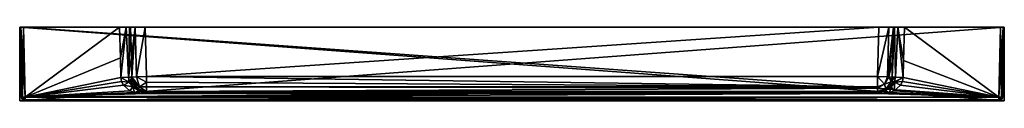
# Model space of a CAD drawing. Units: millimetres. Extents: x -134 to 134, y -20 to 0.
import ezdxf

# ---------------------------------------------------------------- set-up
doc = ezdxf.new("R2010")
doc.units = ezdxf.units.MM
doc.header["$LTSCALE"] = 101.851852
for name, color, linetype in [('1', 7, 'CONTINUOUS'), ('10', 7, 'CONTINUOUS'), ('11', 7, 'CONTINUOUS'), ('12', 7, 'CONTINUOUS'), ('13', 7, 'CONTINUOUS'), ('14', 7, 'CONTINUOUS'), ('15', 7, 'CONTINUOUS'), ('16', 7, 'CONTINUOUS'), ('17', 7, 'CONTINUOUS'), ('18', 7, 'CONTINUOUS'), ('19', 7, 'CONTINUOUS'), ('2', 7, 'CONTINUOUS'), ('20', 7, 'CONTINUOUS'), ('21', 7, 'CONTINUOUS'), ('22', 7, 'CONTINUOUS'), ('23', 7, 'CONTINUOUS'), ('24', 7, 'CONTINUOUS'), ('25', 7, 'CONTINUOUS'), ('26', 7, 'CONTINUOUS'), ('27', 7, 'CONTINUOUS'), ('28', 7, 'CONTINUOUS'), ('29', 7, 'CONTINUOUS'), ('3', 7, 'CONTINUOUS'), ('30', 7, 'CONTINUOUS'), ('31', 7, 'CONTINUOUS'), ('32', 7, 'CONTINUOUS'), ('33', 7, 'CONTINUOUS'), ('34', 7, 'CONTINUOUS'), ('35', 7, 'CONTINUOUS'), ('36', 7, 'CONTINUOUS'), ('37', 7, 'CONTINUOUS'), ('38', 7, 'CONTINUOUS'), ('39', 7, 'CONTINUOUS'), ('4', 7, 'CONTINUOUS'), ('40', 7, 'CONTINUOUS'), ('5', 7, 'CONTINUOUS'), ('6', 7, 'CONTINUOUS'), ('7', 7, 'CONTINUOUS'), ('8', 7, 'CONTINUOUS'), ('9', 7, 'CONTINUOUS')]:
    doc.layers.add(name, color=color, linetype=linetype)

msp = doc.modelspace()

# ---------------------------------------------------------------- linework, layer by layer
at = {"layer": '1', "linetype": 'Continuous'}
for points in [[(-133.5, 0, 3.5), (-133.21, 0, 4.21), (-133.5, 0, -3.5), (-133.5, 0, 3.5)], [(-133.5, 0, -3.5), (-133.21, 0, 4.21), (-133.21, 0, -4.21), (-133.5, 0, -3.5)], [(-132.5, 0, 4.5), (-132.5, 0, -4.5), (-133.21, 0, -4.21), (-132.5, 0, 4.5)], [(-133.21, 0, 4.21), (-132.5, 0, 4.5), (-133.21, 0, -4.21), (-133.21, 0, 4.21)], [(-132.5, 0, 4.5), (132.5, 0, 4.5), (-99.43, 0, 2), (-132.5, 0, 4.5)], [(-132.5, 0, -4.5), (-132.5, 0, 4.5), (-99.43, 0, 2), (-132.5, 0, -4.5)], [(-106.42, 0, -4.5), (-132.5, 0, -4.5), (-102.16, 0, 0.92), (-106.42, 0, -4.5)], [(-102.16, 0, 0.92), (-132.5, 0, -4.5), (-99.43, 0, 2), (-102.16, 0, 0.92)], [(-104.65, 0, -3.93), (-106.42, 0, -4.5), (-102.16, 0, 0.92), (-104.65, 0, -3.93)], [(-103.72, 0, -2.82), (-104.65, 0, -3.93), (-103.42, 0, -1.71), (-103.72, 0, -2.82)], [(-103.42, 0, -1.71), (-104.65, 0, -3.93), (-102.16, 0, 0.92), (-103.42, 0, -1.71)], [(-99.43, 0, 2), (132.5, 0, 4.5), (99.43, 0, 2), (-99.43, 0, 2)], [(99.43, 0, 2), (132.5, 0, 4.5), (102.16, 0, 0.92), (99.43, 0, 2)], [(132.5, 0, 4.5), (103.42, 0, -1.71), (102.16, 0, 0.92), (132.5, 0, 4.5)], [(103.42, 0, -1.71), (132.5, 0, 4.5), (103.72, 0, -2.82), (103.42, 0, -1.71)], [(103.72, 0, -2.82), (132.5, 0, 4.5), (104.65, 0, -3.93), (103.72, 0, -2.82)], [(132.5, 0, 4.5), (106.42, 0, -4.5), (104.65, 0, -3.93), (132.5, 0, 4.5)], [(132.5, 0, 4.5), (132.5, 0, -4.5), (106.42, 0, -4.5), (132.5, 0, 4.5)], [(132.5, 0, -4.5), (132.5, 0, 4.5), (133.21, 0, 4.21), (132.5, 0, -4.5)], [(133.21, 0, -4.21), (132.5, 0, -4.5), (133.21, 0, 4.21), (133.21, 0, -4.21)], [(133.5, 0, -3.5), (133.21, 0, -4.21), (133.5, 0, 3.5), (133.5, 0, -3.5)], [(133.5, 0, 3.5), (133.21, 0, -4.21), (133.21, 0, 4.21), (133.5, 0, 3.5)]]:
    msp.add_3dface(points, dxfattribs=at)
at = {"layer": '10', "linetype": 'Continuous'}
for points in [[(-133.5, 0, 3.5), (-133.5, 0, -3.5), (-133, -19.03, -3.5), (-133.5, 0, 3.5)], [(-133.5, 0, 3.5), (-133, -19.03, -3.5), (-133, -19.03, 3.5), (-133.5, 0, 3.5)]]:
    msp.add_3dface(points, dxfattribs=at)
at = {"layer": '11', "linetype": 'Continuous'}
for points in [[(133.5, 0, -3.5), (133.5, 0, 3.5), (133, -19.03, 3.5), (133.5, 0, -3.5)], [(133, -19.03, -3.5), (133.5, 0, -3.5), (133, -19.03, 3.5), (133, -19.03, -3.5)]]:
    msp.add_3dface(points, dxfattribs=at)
at = {"layer": '12', "linetype": 'Continuous'}
for points in [[(-133.21, 0, 4.21), (-133.5, 0, 3.5), (-132.72, -19.02, 4.2), (-133.21, 0, 4.21)], [(-133.5, 0, 3.5), (-133, -19.03, 3.5), (-132.93, -19.02, 3.87), (-133.5, 0, 3.5)], [(-132.72, -19.02, 4.2), (-133.5, 0, 3.5), (-132.93, -19.02, 3.87), (-132.72, -19.02, 4.2)], [(-132, -19, 4.5), (-132.5, 0, 4.5), (-133.21, 0, 4.21), (-132, -19, 4.5)], [(-132, -19, 4.5), (-133.21, 0, 4.21), (-132.72, -19.02, 4.2), (-132, -19, 4.5)]]:
    msp.add_3dface(points, dxfattribs=at)
at = {"layer": '13', "linetype": 'Continuous'}
for points in [[(-133, -19.03, 3.5), (-133, -19.03, -3.5), (-132.79, -19.61, -3.5), (-133, -19.03, 3.5)], [(-132.71, -19.71, -3.5), (-133, -19.03, 3.5), (-132.79, -19.61, -3.5), (-132.71, -19.71, -3.5)], [(-133, -19.03, 3.5), (-132.71, -19.71, -3.5), (-132.7, -19.72, 3.5), (-133, -19.03, 3.5)], [(-132.71, -19.71, -3.5), (-132, -20, -3.5), (-132.7, -19.72, 3.5), (-132.71, -19.71, -3.5)], [(-132, -20, -3.5), (-132, -20, 3.5), (-132.7, -19.72, 3.5), (-132, -20, -3.5)]]:
    msp.add_3dface(points, dxfattribs=at)
at = {"layer": '14', "linetype": 'Continuous'}
for points in [[(-133.5, 0, -3.5), (-133.21, 0, -4.21), (-133, -19.03, -3.5), (-133.5, 0, -3.5)], [(-133.21, 0, -4.21), (-132.5, 0, -4.5), (-132.71, -19.02, -4.21), (-133.21, 0, -4.21)], [(-133, -19.03, -3.5), (-133.21, 0, -4.21), (-132.71, -19.02, -4.21), (-133, -19.03, -3.5)], [(-132.5, 0, -4.5), (-132, -19, -4.5), (-132.71, -19.02, -4.21), (-132.5, 0, -4.5)]]:
    msp.add_3dface(points, dxfattribs=at)
at = {"layer": '15', "linetype": 'Continuous'}
for points in [[(132.71, -19.71, 3.5), (132, -20, 3.5), (132.7, -19.72, -3.5), (132.71, -19.71, 3.5)], [(132, -20, 3.5), (132, -20, -3.5), (132.7, -19.72, -3.5), (132, -20, 3.5)], [(133, -19.03, -3.5), (132.71, -19.71, 3.5), (132.7, -19.72, -3.5), (133, -19.03, -3.5)], [(132.71, -19.71, 3.5), (133, -19.03, -3.5), (132.79, -19.61, 3.5), (132.71, -19.71, 3.5)], [(133, -19.03, -3.5), (133, -19.03, 3.5), (132.79, -19.61, 3.5), (133, -19.03, -3.5)]]:
    msp.add_3dface(points, dxfattribs=at)
at = {"layer": '16', "linetype": 'Continuous'}
for points in [[(132.5, 0, 4.5), (132, -19, 4.5), (132.71, -19.02, 4.21), (132.5, 0, 4.5)], [(133.21, 0, 4.21), (132.5, 0, 4.5), (132.71, -19.02, 4.21), (133.21, 0, 4.21)], [(133, -19.03, 3.5), (133.21, 0, 4.21), (132.71, -19.02, 4.21), (133, -19.03, 3.5)], [(133.5, 0, 3.5), (133.21, 0, 4.21), (133, -19.03, 3.5), (133.5, 0, 3.5)]]:
    msp.add_3dface(points, dxfattribs=at)
at = {"layer": '17', "linetype": 'Continuous'}
for points in [[(132, -19, -4.5), (132.5, 0, -4.5), (133.21, 0, -4.21), (132, -19, -4.5)], [(132, -19, -4.5), (133.21, 0, -4.21), (132.72, -19.02, -4.2), (132, -19, -4.5)], [(133.21, 0, -4.21), (133.5, 0, -3.5), (132.72, -19.02, -4.2), (133.21, 0, -4.21)], [(132.72, -19.02, -4.2), (133.5, 0, -3.5), (132.93, -19.02, -3.87), (132.72, -19.02, -4.2)], [(133.5, 0, -3.5), (133, -19.03, -3.5), (132.93, -19.02, -3.87), (133.5, 0, -3.5)]]:
    msp.add_3dface(points, dxfattribs=at)
at = {"layer": '18', "linetype": 'Continuous'}
for points in [[(99.43, 0, 2), (102.16, 0, 0.92), (99.08, -13.43, 2), (99.43, 0, 2)], [(99.08, -13.43, 2), (102.16, 0, 0.92), (101.81, -13.5, 0.92), (99.08, -13.43, 2)], [(102.16, 0, 0.92), (103.42, 0, -1.71), (101.81, -13.5, 0.92), (102.16, 0, 0.92)], [(101.81, -13.5, 0.92), (103.42, 0, -1.71), (102.22, -13.52, 0.48), (101.81, -13.5, 0.92)], [(103.42, 0, -1.71), (103.19, -9.01, -1.71), (102.22, -13.52, 0.48), (103.42, 0, -1.71)], [(103.19, -9.01, -1.71), (103.07, -13.54, -1.71), (102.22, -13.52, 0.48), (103.19, -9.01, -1.71)]]:
    msp.add_3dface(points, dxfattribs=at)
at = {"layer": '19', "linetype": 'Continuous'}
for points in [[(-103.42, 0, -1.71), (-102.16, 0, 0.92), (-103.21, -8.24, -1.71), (-103.42, 0, -1.71)], [(-103.21, -8.24, -1.71), (-102.16, 0, 0.92), (-103.07, -13.54, -1.71), (-103.21, -8.24, -1.71)], [(-103.07, -13.54, -1.71), (-102.16, 0, 0.92), (-101.8, -13.5, 0.93), (-103.07, -13.54, -1.71)], [(-102.16, 0, 0.92), (-99.43, 0, 2), (-101.8, -13.5, 0.93), (-102.16, 0, 0.92)], [(-99.43, 0, 2), (-99.08, -13.43, 2), (-101.8, -13.5, 0.93), (-99.43, 0, 2)]]:
    msp.add_3dface(points, dxfattribs=at)
at = {"layer": '2', "linetype": 'Continuous'}
for points in [[(-132, -20, -3.5), (132, -20, -3.5), (-132, -20, 3.5), (-132, -20, -3.5)], [(-132, -20, 3.5), (132, -20, -3.5), (132, -20, 3.5), (-132, -20, 3.5)]]:
    msp.add_3dface(points, dxfattribs=at)
at = {"layer": '20', "linetype": 'Continuous'}
for points in [[(-102.17, -16.02, -2.62), (-102.83, -14.81, -1.87), (-101.37, -16.71, -1.86), (-102.17, -16.02, -2.62)], [(-101.52, -16.66, -3.17), (-102.17, -16.02, -2.62), (-101.37, -16.71, -1.86), (-101.52, -16.66, -3.17)], [(-100.7, -17.16, -3.66), (-101.52, -16.66, -3.17), (-101.37, -16.71, -1.86), (-100.7, -17.16, -3.66)], [(-99.08, -17.43, -1.9), (-100.7, -17.16, -3.66), (-101.37, -16.71, -1.86), (-99.08, -17.43, -1.9)], [(-99.08, -17.43, -1.9), (-99.13, -17.49, -4), (-100.7, -17.16, -3.66), (-99.08, -17.43, -1.9)]]:
    msp.add_3dface(points, dxfattribs=at)
at = {"layer": '21', "linetype": 'Continuous'}
for points in [[(102.83, -14.81, -1.87), (102.17, -16.02, -2.62), (101.37, -16.71, -1.86), (102.83, -14.81, -1.87)], [(102.17, -16.02, -2.62), (101.52, -16.66, -3.17), (101.37, -16.71, -1.86), (102.17, -16.02, -2.62)], [(99.13, -17.49, -4), (99.08, -17.43, -1.9), (101.37, -16.71, -1.86), (99.13, -17.49, -4)], [(100.7, -17.16, -3.66), (99.13, -17.49, -4), (101.37, -16.71, -1.86), (100.7, -17.16, -3.66)], [(101.52, -16.66, -3.17), (100.7, -17.16, -3.66), (101.37, -16.71, -1.86), (101.52, -16.66, -3.17)]]:
    msp.add_3dface(points, dxfattribs=at)
at = {"layer": '22', "linetype": 'Continuous'}
for points in [[(-133, -19.03, -3.5), (-132.71, -19.02, -4.21), (-132.79, -19.61, -3.5), (-133, -19.03, -3.5)], [(-132.79, -19.61, -3.5), (-132.71, -19.02, -4.21), (-132.49, -19.71, -4), (-132.79, -19.61, -3.5)], [(-132.71, -19.71, -3.5), (-132.79, -19.61, -3.5), (-132.49, -19.71, -4), (-132.71, -19.71, -3.5)], [(-132, -19, -4.5), (-132, -19.6, -4.3), (-132.71, -19.02, -4.21), (-132, -19, -4.5)], [(-132.71, -19.02, -4.21), (-132, -19.6, -4.3), (-132.49, -19.71, -4), (-132.71, -19.02, -4.21)], [(-132, -20, -3.5), (-132.71, -19.71, -3.5), (-132.49, -19.71, -4), (-132, -20, -3.5)], [(-132, -19.6, -4.3), (-132, -19.7, -4.22), (-132.49, -19.71, -4), (-132, -19.6, -4.3)], [(-132, -19.7, -4.22), (-132, -20, -3.5), (-132.49, -19.71, -4), (-132, -19.7, -4.22)]]:
    msp.add_3dface(points, dxfattribs=at)
at = {"layer": '23', "linetype": 'Continuous'}
for points in [[(-132.93, -19.02, 3.87), (-133, -19.03, 3.5), (-132.61, -19.62, 4), (-132.93, -19.02, 3.87)], [(-133, -19.03, 3.5), (-132.7, -19.72, 3.5), (-132.61, -19.62, 4), (-133, -19.03, 3.5)], [(-132.72, -19.02, 4.2), (-132.93, -19.02, 3.87), (-132.61, -19.62, 4), (-132.72, -19.02, 4.2)], [(-132, -19, 4.5), (-132.72, -19.02, 4.2), (-132.35, -19.36, 4.37), (-132, -19, 4.5)], [(-132.72, -19.02, 4.2), (-132.61, -19.62, 4), (-132.35, -19.36, 4.37), (-132.72, -19.02, 4.2)], [(-132.7, -19.72, 3.5), (-132, -19.93, 3.87), (-132.61, -19.62, 4), (-132.7, -19.72, 3.5)], [(-132, -20, 3.5), (-132, -19.93, 3.87), (-132.7, -19.72, 3.5), (-132, -20, 3.5)], [(-132.61, -19.62, 4), (-132, -19.72, 4.2), (-132.35, -19.36, 4.37), (-132.61, -19.62, 4)], [(-132, -19.93, 3.87), (-132, -19.72, 4.2), (-132.61, -19.62, 4), (-132, -19.93, 3.87)], [(-132, -19.72, 4.2), (-132, -19, 4.5), (-132.35, -19.36, 4.37), (-132, -19.72, 4.2)]]:
    msp.add_3dface(points, dxfattribs=at)
at = {"layer": '24', "linetype": 'Continuous'}
for points in [[(132, -19, 4.5), (132, -19.6, 4.3), (132.71, -19.02, 4.21), (132, -19, 4.5)], [(132.71, -19.02, 4.21), (132, -19.6, 4.3), (132.49, -19.71, 4), (132.71, -19.02, 4.21)], [(132, -19.6, 4.3), (132, -19.7, 4.22), (132.49, -19.71, 4), (132, -19.6, 4.3)], [(132, -19.7, 4.22), (132, -20, 3.5), (132.49, -19.71, 4), (132, -19.7, 4.22)], [(132, -20, 3.5), (132.71, -19.71, 3.5), (132.49, -19.71, 4), (132, -20, 3.5)], [(132.79, -19.61, 3.5), (132.71, -19.02, 4.21), (132.49, -19.71, 4), (132.79, -19.61, 3.5)], [(132.71, -19.71, 3.5), (132.79, -19.61, 3.5), (132.49, -19.71, 4), (132.71, -19.71, 3.5)], [(133, -19.03, 3.5), (132.71, -19.02, 4.21), (132.79, -19.61, 3.5), (133, -19.03, 3.5)]]:
    msp.add_3dface(points, dxfattribs=at)
at = {"layer": '25', "linetype": 'Continuous'}
for points in [[(132, -19, -4.5), (132.72, -19.02, -4.2), (132.35, -19.36, -4.37), (132, -19, -4.5)], [(132, -19.72, -4.2), (132, -19, -4.5), (132.35, -19.36, -4.37), (132, -19.72, -4.2)], [(132, -19.72, -4.2), (132.35, -19.36, -4.37), (132.61, -19.62, -4), (132, -19.72, -4.2)], [(132.7, -19.72, -3.5), (132, -19.93, -3.87), (132.61, -19.62, -4), (132.7, -19.72, -3.5)], [(132, -19.93, -3.87), (132, -19.72, -4.2), (132.61, -19.62, -4), (132, -19.93, -3.87)], [(132.7, -19.72, -3.5), (132, -20, -3.5), (132, -19.93, -3.87), (132.7, -19.72, -3.5)], [(132.35, -19.36, -4.37), (132.72, -19.02, -4.2), (132.61, -19.62, -4), (132.35, -19.36, -4.37)], [(132.93, -19.02, -3.87), (133, -19.03, -3.5), (132.61, -19.62, -4), (132.93, -19.02, -3.87)], [(132.72, -19.02, -4.2), (132.93, -19.02, -3.87), (132.61, -19.62, -4), (132.72, -19.02, -4.2)], [(133, -19.03, -3.5), (132.7, -19.72, -3.5), (132.61, -19.62, -4), (133, -19.03, -3.5)]]:
    msp.add_3dface(points, dxfattribs=at)
at = {"layer": '26', "linetype": 'Continuous'}
for points in [[(-103.07, -13.54, -1.71), (-101.8, -13.5, 0.93), (-100.98, -16.22, 0.15), (-103.07, -13.54, -1.71)], [(-103, -14.18, -1.75), (-103.07, -13.54, -1.71), (-100.98, -16.22, 0.15), (-103, -14.18, -1.75)], [(-102.83, -14.81, -1.87), (-103, -14.18, -1.75), (-100.98, -16.22, 0.15), (-102.83, -14.81, -1.87)], [(-101.37, -16.71, -1.86), (-102.83, -14.81, -1.87), (-100.98, -16.22, 0.15), (-101.37, -16.71, -1.86)], [(-101.8, -13.5, 0.93), (-99.08, -13.43, 2), (-99.08, -14.93, 1.71), (-101.8, -13.5, 0.93)], [(-101.8, -13.5, 0.93), (-99.08, -14.93, 1.71), (-100.98, -16.22, 0.15), (-101.8, -13.5, 0.93)], [(-99.08, -14.93, 1.71), (-99.08, -16.22, 0.87), (-100.98, -16.22, 0.15), (-99.08, -14.93, 1.71)], [(-99.08, -17.43, -1.75), (-101.37, -16.71, -1.86), (-100.98, -16.22, 0.15), (-99.08, -17.43, -1.75)], [(-99.08, -17.43, -1.9), (-101.37, -16.71, -1.86), (-99.08, -17.43, -1.75), (-99.08, -17.43, -1.9)], [(-99.08, -16.22, 0.87), (-99.08, -17.43, -1.75), (-100.98, -16.22, 0.15), (-99.08, -16.22, 0.87)]]:
    msp.add_3dface(points, dxfattribs=at)
at = {"layer": '27', "linetype": 'Continuous'}
for points in [[(99.08, -16.23, 0.86), (99.08, -13.43, 2), (101.01, -15.43, 0.88), (99.08, -16.23, 0.86)], [(99.08, -13.43, 2), (101.81, -13.5, 0.92), (101.01, -15.43, 0.88), (99.08, -13.43, 2)], [(99.08, -16.58, 0.47), (99.08, -16.23, 0.86), (101.01, -15.43, 0.88), (99.08, -16.58, 0.47)], [(101.37, -16.71, -1.86), (99.08, -16.58, 0.47), (101.01, -15.43, 0.88), (101.37, -16.71, -1.86)], [(101.81, -13.5, 0.92), (102.22, -13.52, 0.48), (101.01, -15.43, 0.88), (101.81, -13.5, 0.92)], [(102.22, -13.52, 0.48), (102.83, -14.81, -1.87), (101.01, -15.43, 0.88), (102.22, -13.52, 0.48)], [(102.83, -14.81, -1.87), (101.37, -16.71, -1.86), (101.01, -15.43, 0.88), (102.83, -14.81, -1.87)], [(102.83, -14.81, -1.87), (102.22, -13.52, 0.48), (103, -14.18, -1.75), (102.83, -14.81, -1.87)], [(102.22, -13.52, 0.48), (103.07, -13.54, -1.71), (103, -14.18, -1.75), (102.22, -13.52, 0.48)], [(99.08, -17.43, -1.9), (99.08, -16.58, 0.47), (101.37, -16.71, -1.86), (99.08, -17.43, -1.9)]]:
    msp.add_3dface(points, dxfattribs=at)
at = {"layer": '28', "linetype": 'Continuous'}
for points in [[(103.72, 0, -2.82), (103.07, -13.54, -1.71), (103.19, -9.01, -1.71), (103.72, 0, -2.82)], [(103.07, -13.54, -1.71), (103.72, 0, -2.82), (104.02, -13.56, -3.7), (103.07, -13.54, -1.71)], [(103.42, 0, -1.71), (103.72, 0, -2.82), (103.19, -9.01, -1.71), (103.42, 0, -1.71)], [(103.72, 0, -2.82), (104.65, 0, -3.93), (104.02, -13.56, -3.7), (103.72, 0, -2.82)], [(104.65, 0, -3.93), (106.06, -13.62, -4.5), (104.02, -13.56, -3.7), (104.65, 0, -3.93)], [(106.06, -13.62, -4.5), (104.65, 0, -3.93), (106.18, -9.07, -4.5), (106.06, -13.62, -4.5)], [(106.42, 0, -4.5), (106.18, -9.07, -4.5), (104.65, 0, -3.93), (106.42, 0, -4.5)]]:
    msp.add_3dface(points, dxfattribs=at)
at = {"layer": '29', "linetype": 'Continuous'}
for points in [[(102.83, -14.81, -1.87), (103, -14.18, -1.75), (104.02, -13.56, -3.7), (102.83, -14.81, -1.87)], [(102.83, -14.81, -1.87), (104.02, -13.56, -3.7), (103.71, -14.85, -3.73), (102.83, -14.81, -1.87)], [(103, -14.18, -1.75), (103.07, -13.54, -1.71), (104.02, -13.56, -3.7), (103, -14.18, -1.75)], [(104.02, -13.56, -3.7), (106.06, -13.62, -4.5), (103.71, -14.85, -3.73), (104.02, -13.56, -3.7)], [(103.71, -14.85, -3.73), (106.06, -13.62, -4.5), (103.8, -14.89, -3.82), (103.71, -14.85, -3.73)], [(106.06, -13.62, -4.5), (105.87, -14.72, -4.5), (103.8, -14.89, -3.82), (106.06, -13.62, -4.5)], [(105.87, -14.72, -4.5), (105.39, -15.74, -4.5), (103.8, -14.89, -3.82), (105.87, -14.72, -4.5)]]:
    msp.add_3dface(points, dxfattribs=at)
at = {"layer": '3', "linetype": 'Continuous'}
for points in [[(-132, -19, 4.5), (132, -19, 4.5), (-132.5, 0, 4.5), (-132, -19, 4.5)], [(-132.5, 0, 4.5), (132, -19, 4.5), (132.5, 0, 4.5), (-132.5, 0, 4.5)]]:
    msp.add_3dface(points, dxfattribs=at)
at = {"layer": '30', "linetype": 'Continuous'}
for points in [[(101.52, -16.66, -3.17), (102.17, -16.02, -2.62), (102.81, -16.21, -3.95), (101.52, -16.66, -3.17)], [(102.17, -16.02, -2.62), (102.83, -14.81, -1.87), (103.71, -14.85, -3.73), (102.17, -16.02, -2.62)], [(102.17, -16.02, -2.62), (103.71, -14.85, -3.73), (102.81, -16.21, -3.95), (102.17, -16.02, -2.62)], [(103.71, -14.85, -3.73), (103.8, -14.89, -3.82), (102.81, -16.21, -3.95), (103.71, -14.85, -3.73)], [(103.8, -14.89, -3.82), (103.66, -17.27, -4.5), (102.81, -16.21, -3.95), (103.8, -14.89, -3.82)], [(105.39, -15.74, -4.5), (103.66, -17.27, -4.5), (103.8, -14.89, -3.82), (105.39, -15.74, -4.5)], [(99.13, -17.49, -4), (100.7, -17.16, -3.66), (99.13, -17.64, -4.35), (99.13, -17.49, -4)], [(100.7, -17.16, -3.66), (101.23, -17.25, -4.22), (99.13, -17.64, -4.35), (100.7, -17.16, -3.66)], [(101.04, -17.96, -4.5), (99.13, -18, -4.5), (101.23, -17.25, -4.22), (101.04, -17.96, -4.5)], [(101.23, -17.25, -4.22), (99.13, -18, -4.5), (99.13, -17.64, -4.35), (101.23, -17.25, -4.22)], [(100.7, -17.16, -3.66), (101.52, -16.66, -3.17), (101.23, -17.25, -4.22), (100.7, -17.16, -3.66)], [(102.35, -17.76, -4.5), (101.04, -17.96, -4.5), (101.23, -17.25, -4.22), (102.35, -17.76, -4.5)], [(102.81, -16.21, -3.95), (102.35, -17.76, -4.5), (101.23, -17.25, -4.22), (102.81, -16.21, -3.95)], [(101.52, -16.66, -3.17), (102.81, -16.21, -3.95), (101.23, -17.25, -4.22), (101.52, -16.66, -3.17)], [(103.66, -17.27, -4.5), (102.35, -17.76, -4.5), (102.81, -16.21, -3.95), (103.66, -17.27, -4.5)]]:
    msp.add_3dface(points, dxfattribs=at)
at = {"layer": '31', "linetype": 'Continuous'}
for points in [[(-99.13, -17.49, -4), (0, -17.49, -4), (99.13, -17.64, -4.35), (-99.13, -17.49, -4)], [(-99.13, -17.49, -4), (99.13, -17.64, -4.35), (-99.13, -17.64, -4.35), (-99.13, -17.49, -4)], [(99.13, -18, -4.5), (0, -18, -4.5), (-99.13, -17.64, -4.35), (99.13, -18, -4.5)], [(99.13, -17.64, -4.35), (99.13, -18, -4.5), (-99.13, -17.64, -4.35), (99.13, -17.64, -4.35)], [(0, -18, -4.5), (-99.13, -18, -4.5), (-99.13, -17.64, -4.35), (0, -18, -4.5)], [(0, -17.49, -4), (99.13, -17.49, -4), (99.13, -17.64, -4.35), (0, -17.49, -4)]]:
    msp.add_3dface(points, dxfattribs=at)
at = {"layer": '32', "linetype": 'Continuous'}
for points in [[(-102.81, -16.21, -3.95), (-105.39, -15.74, -4.5), (-103.8, -14.89, -3.82), (-102.81, -16.21, -3.95)], [(-103.66, -17.27, -4.5), (-105.39, -15.74, -4.5), (-102.81, -16.21, -3.95), (-103.66, -17.27, -4.5)], [(-102.17, -16.02, -2.62), (-103.8, -14.89, -3.82), (-103.71, -14.85, -3.73), (-102.17, -16.02, -2.62)], [(-102.17, -16.02, -2.62), (-102.81, -16.21, -3.95), (-103.8, -14.89, -3.82), (-102.17, -16.02, -2.62)], [(-102.83, -14.81, -1.87), (-102.17, -16.02, -2.62), (-103.71, -14.85, -3.73), (-102.83, -14.81, -1.87)], [(-102.17, -16.02, -2.62), (-101.52, -16.66, -3.17), (-102.81, -16.21, -3.95), (-102.17, -16.02, -2.62)], [(-102.35, -17.76, -4.5), (-103.66, -17.27, -4.5), (-102.81, -16.21, -3.95), (-102.35, -17.76, -4.5)], [(-101.23, -17.25, -4.22), (-102.35, -17.76, -4.5), (-102.81, -16.21, -3.95), (-101.23, -17.25, -4.22)], [(-101.52, -16.66, -3.17), (-101.23, -17.25, -4.22), (-102.81, -16.21, -3.95), (-101.52, -16.66, -3.17)], [(-101.04, -17.96, -4.5), (-102.35, -17.76, -4.5), (-101.23, -17.25, -4.22), (-101.04, -17.96, -4.5)], [(-101.52, -16.66, -3.17), (-100.7, -17.16, -3.66), (-101.23, -17.25, -4.22), (-101.52, -16.66, -3.17)], [(-100.7, -17.16, -3.66), (-99.13, -17.49, -4), (-101.23, -17.25, -4.22), (-100.7, -17.16, -3.66)], [(-99.13, -17.64, -4.35), (-101.04, -17.96, -4.5), (-101.23, -17.25, -4.22), (-99.13, -17.64, -4.35)], [(-99.13, -17.49, -4), (-99.13, -17.64, -4.35), (-101.23, -17.25, -4.22), (-99.13, -17.49, -4)], [(-99.13, -18, -4.5), (-101.04, -17.96, -4.5), (-99.13, -17.64, -4.35), (-99.13, -18, -4.5)]]:
    msp.add_3dface(points, dxfattribs=at)
at = {"layer": '33', "linetype": 'Continuous'}
for points in [[(-103.8, -14.89, -3.82), (-106.06, -13.62, -4.5), (-104.02, -13.56, -3.7), (-103.8, -14.89, -3.82)], [(-105.87, -14.72, -4.5), (-106.06, -13.62, -4.5), (-103.8, -14.89, -3.82), (-105.87, -14.72, -4.5)], [(-105.39, -15.74, -4.5), (-105.87, -14.72, -4.5), (-103.8, -14.89, -3.82), (-105.39, -15.74, -4.5)], [(-103.07, -13.54, -1.71), (-103.71, -14.85, -3.73), (-104.02, -13.56, -3.7), (-103.07, -13.54, -1.71)], [(-103.71, -14.85, -3.73), (-103.8, -14.89, -3.82), (-104.02, -13.56, -3.7), (-103.71, -14.85, -3.73)], [(-103.07, -13.54, -1.71), (-103, -14.18, -1.75), (-103.71, -14.85, -3.73), (-103.07, -13.54, -1.71)], [(-103, -14.18, -1.75), (-102.83, -14.81, -1.87), (-103.71, -14.85, -3.73), (-103, -14.18, -1.75)]]:
    msp.add_3dface(points, dxfattribs=at)
at = {"layer": '34', "linetype": 'Continuous'}
for points in [[(-106.2, -8.29, -4.5), (-106.42, 0, -4.5), (-104.65, 0, -3.93), (-106.2, -8.29, -4.5)], [(-106.06, -13.62, -4.5), (-106.2, -8.29, -4.5), (-104.65, 0, -3.93), (-106.06, -13.62, -4.5)], [(-106.06, -13.62, -4.5), (-104.65, 0, -3.93), (-104.02, -13.56, -3.7), (-106.06, -13.62, -4.5)], [(-104.65, 0, -3.93), (-103.72, 0, -2.82), (-104.02, -13.56, -3.7), (-104.65, 0, -3.93)], [(-103.72, 0, -2.82), (-103.42, 0, -1.71), (-104.02, -13.56, -3.7), (-103.72, 0, -2.82)], [(-103.42, 0, -1.71), (-103.21, -8.24, -1.71), (-104.02, -13.56, -3.7), (-103.42, 0, -1.71)], [(-103.21, -8.24, -1.71), (-103.07, -13.54, -1.71), (-104.02, -13.56, -3.7), (-103.21, -8.24, -1.71)]]:
    msp.add_3dface(points, dxfattribs=at)
at = {"layer": '35', "color": 9, "linetype": 'Continuous', "true_color": 0xabd4cd}
for points in [[(133.5, 0, 4.5), (-133.5, 0, 4.5), (133.5, -20, 4.5), (133.5, 0, 4.5)], [(133.5, -20, 4.5), (-133.5, 0, 4.5), (-133.5, -20, 4.5), (133.5, -20, 4.5)]]:
    msp.add_3dface(points, dxfattribs=at)
at = {"layer": '36', "color": 9, "linetype": 'Continuous', "true_color": 0xabd4cd}
for points in [[(133.5, -20, -2.5), (-133.5, -20, -2.5), (133.5, 0, -2.5), (133.5, -20, -2.5)], [(-133.5, -20, -2.5), (-133.5, 0, -2.5), (133.5, 0, -2.5), (-133.5, -20, -2.5)]]:
    msp.add_3dface(points, dxfattribs=at)
at = {"layer": '37', "color": 9, "linetype": 'Continuous', "true_color": 0xabd4cd}
for points in [[(-133.5, -20, 4.5), (-133.5, 0, 4.5), (-133.5, -20, -2.5), (-133.5, -20, 4.5)], [(-133.5, 0, 4.5), (-133.5, 0, -2.5), (-133.5, -20, -2.5), (-133.5, 0, 4.5)]]:
    msp.add_3dface(points, dxfattribs=at)
at = {"layer": '38', "color": 9, "linetype": 'Continuous', "true_color": 0xabd4cd}
for points in [[(-133.5, -20, 4.5), (-133.5, -20, -2.5), (133.5, -20, -2.5), (-133.5, -20, 4.5)], [(133.5, -20, 4.5), (-133.5, -20, 4.5), (133.5, -20, -2.5), (133.5, -20, 4.5)]]:
    msp.add_3dface(points, dxfattribs=at)
at = {"layer": '39', "color": 9, "linetype": 'Continuous', "true_color": 0xabd4cd}
for points in [[(133.5, -20, 4.5), (133.5, -20, -2.5), (133.5, 0, -2.5), (133.5, -20, 4.5)], [(133.5, 0, 4.5), (133.5, -20, 4.5), (133.5, 0, -2.5), (133.5, 0, 4.5)]]:
    msp.add_3dface(points, dxfattribs=at)
at = {"layer": '4', "linetype": 'Continuous'}
for points in [[(-132.5, 0, -4.5), (-106.42, 0, -4.5), (-132, -19, -4.5), (-132.5, 0, -4.5)], [(-106.42, 0, -4.5), (-106.2, -8.29, -4.5), (-132, -19, -4.5), (-106.42, 0, -4.5)], [(106.42, 0, -4.5), (132, -19, -4.5), (106.18, -9.07, -4.5), (106.42, 0, -4.5)], [(132.5, 0, -4.5), (132, -19, -4.5), (106.42, 0, -4.5), (132.5, 0, -4.5)], [(-106.2, -8.29, -4.5), (-106.06, -13.62, -4.5), (-132, -19, -4.5), (-106.2, -8.29, -4.5)], [(132, -19, -4.5), (106.06, -13.62, -4.5), (106.18, -9.07, -4.5), (132, -19, -4.5)], [(-106.06, -13.62, -4.5), (-105.87, -14.72, -4.5), (-132, -19, -4.5), (-106.06, -13.62, -4.5)], [(-105.87, -14.72, -4.5), (-105.39, -15.74, -4.5), (-132, -19, -4.5), (-105.87, -14.72, -4.5)], [(-105.39, -15.74, -4.5), (-103.66, -17.27, -4.5), (-132, -19, -4.5), (-105.39, -15.74, -4.5)], [(103.66, -17.27, -4.5), (105.39, -15.74, -4.5), (132, -19, -4.5), (103.66, -17.27, -4.5)], [(105.39, -15.74, -4.5), (105.87, -14.72, -4.5), (132, -19, -4.5), (105.39, -15.74, -4.5)], [(105.87, -14.72, -4.5), (106.06, -13.62, -4.5), (132, -19, -4.5), (105.87, -14.72, -4.5)], [(-103.66, -17.27, -4.5), (-102.35, -17.76, -4.5), (-132, -19, -4.5), (-103.66, -17.27, -4.5)], [(-102.35, -17.76, -4.5), (-101.04, -17.96, -4.5), (-132, -19, -4.5), (-102.35, -17.76, -4.5)], [(-101.04, -17.96, -4.5), (-99.13, -18, -4.5), (-132, -19, -4.5), (-101.04, -17.96, -4.5)], [(0, -18, -4.5), (99.13, -18, -4.5), (-132, -19, -4.5), (0, -18, -4.5)], [(-132, -19, -4.5), (99.13, -18, -4.5), (132, -19, -4.5), (-132, -19, -4.5)], [(-99.13, -18, -4.5), (0, -18, -4.5), (-132, -19, -4.5), (-99.13, -18, -4.5)], [(99.13, -18, -4.5), (101.04, -17.96, -4.5), (132, -19, -4.5), (99.13, -18, -4.5)], [(101.04, -17.96, -4.5), (102.35, -17.76, -4.5), (132, -19, -4.5), (101.04, -17.96, -4.5)], [(102.35, -17.76, -4.5), (103.66, -17.27, -4.5), (132, -19, -4.5), (102.35, -17.76, -4.5)]]:
    msp.add_3dface(points, dxfattribs=at)
at = {"layer": '40', "color": 9, "linetype": 'Continuous', "true_color": 0xabd4cd}
for points in [[(-133.5, 0, 4.5), (133.5, 0, 4.5), (-133.5, 0, -2.5), (-133.5, 0, 4.5)], [(-133.5, 0, -2.5), (133.5, 0, 4.5), (133.5, 0, -2.5), (-133.5, 0, -2.5)]]:
    msp.add_3dface(points, dxfattribs=at)
at = {"layer": '5', "linetype": 'Continuous'}
for points in [[(-99.43, 0, 2), (99.43, 0, 2), (-99.08, -13.43, 2), (-99.43, 0, 2)], [(99.43, 0, 2), (99.08, -13.43, 2), (-99.08, -13.43, 2), (99.43, 0, 2)]]:
    msp.add_3dface(points, dxfattribs=at)
at = {"layer": '6', "linetype": 'Continuous'}
for points in [[(0, -17.49, -4), (-99.13, -17.49, -4), (-99.08, -17.43, -1.9), (0, -17.49, -4)], [(99.08, -17.43, -1.9), (0, -17.49, -4), (-99.08, -17.43, -1.9), (99.08, -17.43, -1.9)], [(99.13, -17.49, -4), (0, -17.49, -4), (99.08, -17.43, -1.9), (99.13, -17.49, -4)]]:
    msp.add_3dface(points, dxfattribs=at)
at = {"layer": '7', "linetype": 'Continuous'}
for points in [[(132, -19, 4.5), (-132, -19, 4.5), (-132, -19.72, 4.2), (132, -19, 4.5)], [(132, -19, 4.5), (-132, -19.72, 4.2), (132, -19.6, 4.3), (132, -19, 4.5)], [(132, -19.6, 4.3), (-132, -19.72, 4.2), (132, -19.7, 4.22), (132, -19.6, 4.3)], [(-132, -20, 3.5), (132, -20, 3.5), (132, -19.7, 4.22), (-132, -20, 3.5)], [(-132, -19.93, 3.87), (-132, -20, 3.5), (132, -19.7, 4.22), (-132, -19.93, 3.87)], [(-132, -19.72, 4.2), (-132, -19.93, 3.87), (132, -19.7, 4.22), (-132, -19.72, 4.2)]]:
    msp.add_3dface(points, dxfattribs=at)
at = {"layer": '8', "linetype": 'Continuous'}
for points in [[(-132, -19, -4.5), (132, -19, -4.5), (132, -19.72, -4.2), (-132, -19, -4.5)], [(-132, -19.6, -4.3), (-132, -19, -4.5), (132, -19.72, -4.2), (-132, -19.6, -4.3)], [(-132, -19.7, -4.22), (-132, -19.6, -4.3), (132, -19.72, -4.2), (-132, -19.7, -4.22)], [(132, -20, -3.5), (-132, -20, -3.5), (-132, -19.7, -4.22), (132, -20, -3.5)], [(132, -20, -3.5), (-132, -19.7, -4.22), (132, -19.93, -3.87), (132, -20, -3.5)], [(132, -19.93, -3.87), (-132, -19.7, -4.22), (132, -19.72, -4.2), (132, -19.93, -3.87)]]:
    msp.add_3dface(points, dxfattribs=at)
at = {"layer": '9', "linetype": 'Continuous'}
for points in [[(-99.08, -13.43, 2), (99.08, -13.43, 2), (99.08, -16.23, 0.86), (-99.08, -13.43, 2)], [(-99.08, -14.93, 1.71), (-99.08, -13.43, 2), (99.08, -16.23, 0.86), (-99.08, -14.93, 1.71)], [(-99.08, -16.22, 0.87), (-99.08, -14.93, 1.71), (99.08, -16.23, 0.86), (-99.08, -16.22, 0.87)], [(-99.08, -17.43, -1.75), (-99.08, -16.22, 0.87), (99.08, -16.58, 0.47), (-99.08, -17.43, -1.75)], [(99.08, -16.58, 0.47), (-99.08, -16.22, 0.87), (99.08, -16.23, 0.86), (99.08, -16.58, 0.47)], [(99.08, -17.43, -1.9), (-99.08, -17.43, -1.75), (99.08, -16.58, 0.47), (99.08, -17.43, -1.9)], [(99.08, -17.43, -1.9), (-99.08, -17.43, -1.9), (-99.08, -17.43, -1.75), (99.08, -17.43, -1.9)]]:
    msp.add_3dface(points, dxfattribs=at)

doc.saveas('drawing.dxf')
